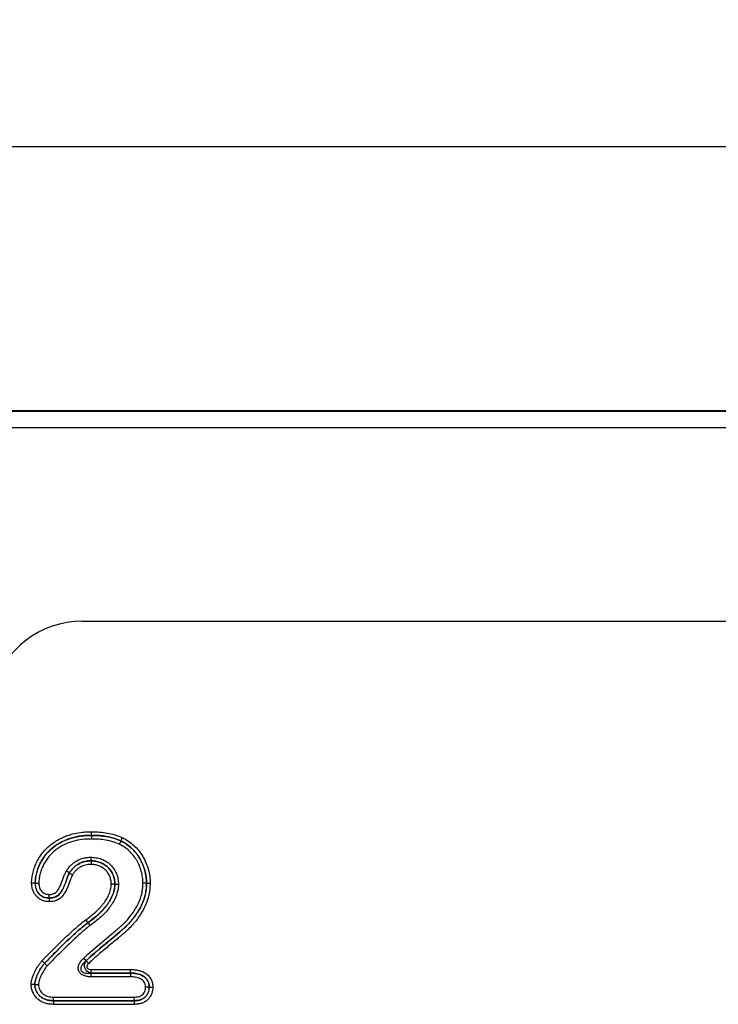
# Model space of a CAD drawing. Units: millimetres. Extents: x 3510 to 5339, y 3568 to 4583.
# Drawn here: x 4500 to 4583, y 4462 to 4579 of the extents above; entities that cross this region are included whole.
import ezdxf

# ---------------------------------------------------------------- set-up
doc = ezdxf.new("R2010")
doc.units = ezdxf.units.MM
doc.layers.add('3010230', color=7, linetype='Continuous')
doc.layers.add('DIMENSION', color=3, linetype='Continuous', true_color=0x00ff00)
doc.styles.add('SLDTEXTSTYLE0', font='TXT', dxfattribs={"width": 0.605})
doc.dimstyles.new('SLDDIMSTYLE0', dxfattribs={"dimtxt": 5, "dimasz": 5, "dimexe": 0, "dimexo": 0.0625, "dimgap": 1.25, "dimtad": 1, "dimdec": 0, "dimrnd": 1e-09, "dimzin": 12, "dimdsep": 46, "dimtxsty": 'SLDTEXTSTYLE0', "dimsah": 1, "dimcen": 0.09, "dimadec": 0, "dimazin": 3, "dimtfac": 1, "dimtdec": 0, "dimtofl": 0, "dimtmove": 0, "dimatfit": 3, "dimfxl": 1, "dimfrac": 2, "dimtolj": 1, "dimtzin": 12, "dimarcsym": 0})

# ---------------------------------------------------------------- blocks, each defined once
blk = doc.blocks.new('*D109')
at = {"layer": 'Defpoints', "color": 0, "transparency": 16777216}
for p in [(4821.43, 4564.31), (3821.43, 4508.68), (4821.43, 4508.68)]:
    blk.add_point(p, dxfattribs=at)
at = {"layer": 'DIMENSION', "color": 0, "lineweight": -2, "transparency": 16777216}
for p, q in [((3821.43, 4508.74), (3821.43, 4564.31)), ((3826.43, 4564.31), (4816.43, 4564.31)), ((4821.43, 4508.74), (4821.43, 4564.31))]:
    blk.add_line(p, q, dxfattribs=at)
at = {"layer": 'DIMENSION', "color": 0, "transparency": 16777216}
for points in [[(3826.43, 4565.14), (3826.43, 4563.48), (3821.43, 4564.31)], [(4816.43, 4565.14), (4816.43, 4563.48), (4821.43, 4564.31)]]:
    blk.add_solid(points, dxfattribs=at)
at = {"layer": 'DIMENSION', "color": 0, "transparency": 16777216, "insert": (4321.43, 4579.31), "char_height": 10, "attachment_point": 2, "style": 'SLDTEXTSTYLE0'}
blk.add_mtext('\\A1;1000', dxfattribs=at)
blk = doc.blocks.new('1261055_002_Front_view')
for p, q in [((999, 2.05), (500, 2.05)), ((999, 2.05), (500, 2.05)), ((500, 2), (999, 2)), ((999, 0), (500, 0)), ((685.2, -23.15), (813.8, -23.15)), ((685.2, -23.15), (813.8, -23.15)), ((686.32, -48.79), (686.32, -48.8)), ((689.82, -49.45), (689.81, -49.46)), ((686.25, -51.85), (686.25, -51.84)), ((683.66, -53.3), (683.65, -53.3)), ((679.56, -54.51), (679.57, -54.51)), ((689.1, -54.63), (689.1, -54.63)), ((692.9, -54.52), (692.9, -54.52)), ((681.25, -56.31), (681.25, -56.3)), ((685.89, -59.24), (685.9, -59.25)), ((685.65, -63.83), (685.35, -63.52)), ((680.69, -64.12), (680.69, -64.12)), ((685.67, -63.82), (685.97, -64.12)), ((686.24, -65.3), (686.24, -65.73)), ((686.24, -65.3), (690.97, -65.3)), ((690.97, -65.73), (686.24, -65.73)), ((686.27, -64.86), (690.97, -64.86)), ((686.27, -65.29), (686.27, -64.86)), ((690.97, -65.29), (686.27, -65.29)), ((690.97, -65.29), (690.97, -65.3)), ((679.51, -66.65), (679.52, -66.65)), ((693.23, -66.95), (693.22, -66.95)), ((681.77, -68.16), (691.4, -68.16)), ((691.41, -69.03), (681.75, -69.03)), ((681.76, -68.6), (681.76, -68.59)), ((691.4, -68.59), (681.76, -68.59)), ((681.76, -68.6), (691.41, -68.6)), ((691.41, -68.6), (691.4, -68.59))]:
    blk.add_line(p, q)
at = {"flags": 128}
blk.add_lwpolyline([(686.27, -65.29), (686.26, -65.29), (686.24, -65.3)], dxfattribs=at)
blk.add_ellipse((685.27, -34.17), major_axis=(-10.32, 4.11), ratio=0.990134, start_param=5.095173, end_param=6.399597)
blk.add_ellipse((685.27, -34.17), major_axis=(-10.32, 4.11), ratio=0.990134, start_param=5.095173, end_param=6.399597)
for points, knots in [([(679.13, -54.51), (679.14, -54.29), (679.15, -54.07), (679.21, -53.63), (679.25, -53.41), (679.36, -52.99), (679.43, -52.78), (679.58, -52.37), (679.66, -52.17), (679.86, -51.77), (679.97, -51.58), (680.21, -51.21), (680.34, -51.03), (680.61, -50.69), (680.76, -50.52), (681.07, -50.21), (681.23, -50.07), (681.57, -49.79), (681.75, -49.67), (682.12, -49.43), (682.31, -49.32), (682.9, -49.01), (683.3, -48.85), (684.14, -48.59), (684.57, -48.5), (685.23, -48.41), (685.45, -48.39), (685.88, -48.37), (686.1, -48.36), (686.32, -48.36)], [0, 0, 0, 0, 0.0625, 0.0625, 0.125, 0.125, 0.1875, 0.1875, 0.25, 0.25, 0.3125, 0.3125, 0.375, 0.375, 0.4375, 0.4375, 0.5, 0.5, 0.5625, 0.5625, 0.625, 0.625, 0.75, 0.75, 0.875, 0.875, 0.9375, 0.9375, 1, 1, 1, 1]), ([(686.32, -48.79), (686.12, -48.79), (685.91, -48.8), (685.5, -48.82), (685.3, -48.84), (684.69, -48.91), (684.28, -49), (683.49, -49.23), (683.11, -49.39), (682.56, -49.67), (682.38, -49.77), (682.03, -49.99), (681.87, -50.11), (681.55, -50.36), (681.39, -50.5), (681.1, -50.79), (680.96, -50.94), (680.7, -51.26), (680.58, -51.43), (680.36, -51.77), (680.25, -51.95), (679.97, -52.5), (679.83, -52.89), (679.68, -53.48), (679.63, -53.68), (679.58, -54.09), (679.57, -54.3), (679.56, -54.51)], [0, 0, 0, 0, 0.0625, 0.0625, 0.125, 0.125, 0.25, 0.25, 0.375, 0.375, 0.4375, 0.4375, 0.5, 0.5, 0.5625, 0.5625, 0.625, 0.625, 0.6875, 0.6875, 0.75, 0.75, 0.875, 0.875, 0.9375, 0.9375, 1, 1, 1, 1]), ([(679.57, -54.51), (679.58, -54.3), (679.59, -54.09), (679.64, -53.68), (679.69, -53.48), (679.79, -53.09), (679.85, -52.89), (680, -52.51), (680.08, -52.32), (680.26, -51.95), (680.37, -51.77), (680.59, -51.43), (680.71, -51.26), (681.1, -50.78), (681.4, -50.49), (682.05, -49.98), (682.4, -49.76), (682.95, -49.48), (683.13, -49.4), (683.52, -49.25), (683.71, -49.18), (684.3, -49), (684.7, -48.92), (685.3, -48.84), (685.51, -48.83), (685.91, -48.81), (686.12, -48.8), (686.32, -48.8)], [0, 0, 0, 0, 0.0625, 0.0625, 0.125, 0.125, 0.1875, 0.1875, 0.25, 0.25, 0.3125, 0.3125, 0.375, 0.375, 0.5, 0.5, 0.625, 0.625, 0.6875, 0.6875, 0.75, 0.75, 0.875, 0.875, 0.9375, 0.9375, 1, 1, 1, 1]), ([(686.32, -49.23), (685.94, -49.23), (685.56, -49.25), (684.81, -49.34), (684.43, -49.41), (683.7, -49.62), (683.34, -49.77), (682.66, -50.1), (682.33, -50.3), (681.72, -50.77), (681.44, -51.04), (681.08, -51.49), (680.97, -51.64), (680.75, -51.96), (680.66, -52.13), (680.48, -52.47), (680.4, -52.65), (680.27, -53), (680.21, -53.19), (680.11, -53.55), (680.07, -53.74), (680.02, -54.12), (680.01, -54.32), (680, -54.51)], [0, 0, 0, 0, 0.125, 0.125, 0.25, 0.25, 0.375, 0.375, 0.5, 0.5, 0.625, 0.625, 0.6875, 0.6875, 0.75, 0.75, 0.8125, 0.8125, 0.875, 0.875, 0.9375, 0.9375, 1, 1, 1, 1]), ([(686.32, -48.79), (686.32, -48.74), (686.32, -48.68), (686.32, -48.53), (686.32, -48.45), (686.32, -48.36)], [0, 0, 0, 0, 0.5, 0.5, 1, 1, 1, 1]), ([(686.32, -48.36), (686.64, -48.37), (686.95, -48.37), (687.58, -48.42), (687.89, -48.46), (688.51, -48.57), (688.82, -48.64), (689.42, -48.82), (689.71, -48.94), (690, -49.06)], [0, 0, 0, 0, 0.25, 0.25, 0.5, 0.5, 0.75, 0.75, 1, 1, 1, 1]), ([(689.82, -49.45), (689.54, -49.34), (689.26, -49.22), (688.69, -49.05), (688.4, -48.98), (687.81, -48.88), (687.52, -48.84), (686.92, -48.8), (686.62, -48.79), (686.32, -48.79)], [0, 0, 0, 0, 0.25, 0.25, 0.5, 0.5, 0.75, 0.75, 1, 1, 1, 1]), ([(686.32, -48.8), (686.32, -48.84), (686.32, -48.91), (686.32, -49.05), (686.32, -49.14), (686.32, -49.23)], [0, 0, 0, 0, 0.5, 0.5, 1, 1, 1, 1]), ([(686.32, -48.8), (686.62, -48.8), (686.92, -48.81), (687.51, -48.85), (687.81, -48.89), (688.4, -48.99), (688.69, -49.06), (689.26, -49.23), (689.54, -49.35), (689.81, -49.46)], [0, 0, 0, 0, 0.25, 0.25, 0.5, 0.5, 0.75, 0.75, 1, 1, 1, 1]), ([(689.63, -49.85), (689.37, -49.74), (689.11, -49.63), (688.57, -49.47), (688.29, -49.41), (687.73, -49.31), (687.45, -49.28), (686.89, -49.24), (686.61, -49.23), (686.32, -49.23)], [0, 0, 0, 0, 0.25, 0.25, 0.5, 0.5, 0.75, 0.75, 1, 1, 1, 1]), ([(689.81, -49.46), (689.79, -49.5), (689.77, -49.56), (689.7, -49.69), (689.67, -49.77), (689.63, -49.85)], [0, 0, 0, 0, 0.5, 0.5, 1, 1, 1, 1]), ([(689.81, -49.46), (690.05, -49.58), (690.28, -49.7), (690.71, -50), (690.91, -50.16), (691.29, -50.51), (691.47, -50.7), (691.8, -51.11), (691.95, -51.33), (692.21, -51.77), (692.33, -52.01), (692.53, -52.49), (692.62, -52.74), (692.76, -53.23), (692.81, -53.48), (692.88, -54), (692.89, -54.26), (692.9, -54.52)], [0, 0, 0, 0, 0.125, 0.125, 0.25, 0.25, 0.375, 0.375, 0.5, 0.5, 0.625, 0.625, 0.75, 0.75, 0.875, 0.875, 1, 1, 1, 1]), ([(689.82, -49.45), (689.83, -49.41), (689.86, -49.35), (689.92, -49.22), (689.96, -49.14), (690, -49.06)], [0, 0, 0, 0, 0.5, 0.5, 1, 1, 1, 1]), ([(692.9, -54.52), (692.9, -54.26), (692.89, -54), (692.82, -53.48), (692.77, -53.23), (692.56, -52.49), (692.35, -52), (691.96, -51.33), (691.81, -51.11), (691.48, -50.71), (691.3, -50.51), (690.92, -50.15), (690.72, -49.99), (690.28, -49.7), (690.05, -49.57), (689.82, -49.45)], [0, 0, 0, 0, 0.125, 0.125, 0.25, 0.25, 0.5, 0.5, 0.625, 0.625, 0.75, 0.75, 0.875, 0.875, 1, 1, 1, 1]), ([(690, -49.06), (690.25, -49.19), (690.5, -49.33), (690.97, -49.64), (691.18, -49.82), (691.6, -50.2), (691.79, -50.4), (692.15, -50.84), (692.31, -51.07), (692.59, -51.55), (692.72, -51.81), (692.94, -52.33), (693.03, -52.59), (693.18, -53.13), (693.24, -53.4), (693.32, -53.96), (693.33, -54.24), (693.33, -54.52)], [0, 0, 0, 0, 0.125, 0.125, 0.25, 0.25, 0.375, 0.375, 0.5, 0.5, 0.625, 0.625, 0.75, 0.75, 0.875, 0.875, 1, 1, 1, 1]), ([(692.47, -54.52), (692.46, -54.28), (692.45, -54.03), (692.39, -53.56), (692.34, -53.33), (692.21, -52.87), (692.13, -52.65), (691.95, -52.2), (691.84, -51.99), (691.6, -51.57), (691.46, -51.37), (691.16, -51), (690.99, -50.82), (690.64, -50.49), (690.46, -50.34), (690.06, -50.07), (689.85, -49.96), (689.63, -49.85)], [0, 0, 0, 0, 0.125, 0.125, 0.25, 0.25, 0.375, 0.375, 0.5, 0.5, 0.625, 0.625, 0.75, 0.75, 0.875, 0.875, 1, 1, 1, 1]), ([(683.28, -53.08), (683.37, -52.95), (683.45, -52.83), (683.63, -52.59), (683.73, -52.48), (683.94, -52.28), (684.05, -52.18), (684.29, -52), (684.41, -51.92), (684.8, -51.69), (685.07, -51.58), (685.5, -51.48), (685.65, -51.45), (685.95, -51.42), (686.1, -51.42), (686.25, -51.41)], [0, 0, 0, 0, 0.125, 0.125, 0.25, 0.25, 0.375, 0.375, 0.5, 0.5, 0.75, 0.75, 0.875, 0.875, 1, 1, 1, 1]), ([(686.25, -51.84), (686.12, -51.84), (685.99, -51.85), (685.73, -51.87), (685.6, -51.9), (685.22, -51.99), (684.98, -52.09), (684.64, -52.28), (684.53, -52.35), (684.32, -52.51), (684.23, -52.6), (684.05, -52.78), (683.96, -52.87), (683.8, -53.08), (683.73, -53.19), (683.65, -53.3)], [0, 0, 0, 0, 0.125, 0.125, 0.25, 0.25, 0.5, 0.5, 0.625, 0.625, 0.75, 0.75, 0.875, 0.875, 1, 1, 1, 1]), ([(683.66, -53.3), (683.73, -53.19), (683.81, -53.09), (683.97, -52.88), (684.05, -52.78), (684.24, -52.6), (684.33, -52.52), (684.54, -52.36), (684.64, -52.29), (684.98, -52.09), (685.22, -52), (685.6, -51.9), (685.73, -51.88), (685.99, -51.86), (686.12, -51.85), (686.25, -51.85)], [0, 0, 0, 0, 0.125, 0.125, 0.25, 0.25, 0.375, 0.375, 0.5, 0.5, 0.75, 0.75, 0.875, 0.875, 1, 1, 1, 1]), ([(686.25, -51.84), (686.25, -51.79), (686.25, -51.73), (686.25, -51.58), (686.25, -51.5), (686.25, -51.41)], [0, 0, 0, 0, 0.5, 0.5, 1, 1, 1, 1]), ([(686.25, -51.41), (686.35, -51.41), (686.46, -51.42), (686.67, -51.43), (686.78, -51.45), (687.09, -51.51), (687.3, -51.56), (687.7, -51.71), (687.89, -51.81), (688.25, -52.03), (688.42, -52.16), (688.73, -52.46), (688.87, -52.63), (689.11, -52.98), (689.22, -53.17), (689.38, -53.57), (689.44, -53.78), (689.5, -54.09), (689.51, -54.2), (689.53, -54.41), (689.53, -54.52), (689.53, -54.63)], [0, 0, 0, 0, 0.0625, 0.0625, 0.125, 0.125, 0.25, 0.25, 0.375, 0.375, 0.5, 0.5, 0.625, 0.625, 0.75, 0.75, 0.875, 0.875, 0.9375, 0.9375, 1, 1, 1, 1]), ([(689.1, -54.63), (689.1, -54.53), (689.1, -54.44), (689.09, -54.25), (689.07, -54.16), (689.02, -53.89), (688.97, -53.71), (688.83, -53.36), (688.74, -53.2), (688.53, -52.89), (688.41, -52.75), (688.14, -52.49), (687.99, -52.38), (687.68, -52.18), (687.51, -52.1), (687.16, -51.97), (686.98, -51.92), (686.62, -51.85), (686.43, -51.85), (686.25, -51.84)], [0, 0, 0, 0, 0.0625, 0.0625, 0.125, 0.125, 0.25, 0.25, 0.375, 0.375, 0.5, 0.5, 0.625, 0.625, 0.75, 0.75, 0.875, 0.875, 1, 1, 1, 1]), ([(686.25, -51.85), (686.25, -51.89), (686.25, -51.96), (686.25, -52.11), (686.25, -52.19), (686.25, -52.28)], [0, 0, 0, 0, 0.5, 0.5, 1, 1, 1, 1]), ([(686.25, -51.85), (686.43, -51.85), (686.62, -51.86), (686.98, -51.93), (687.16, -51.98), (687.51, -52.11), (687.67, -52.19), (687.99, -52.38), (688.14, -52.49), (688.4, -52.75), (688.52, -52.9), (688.73, -53.2), (688.82, -53.37), (688.96, -53.71), (689.01, -53.89), (689.06, -54.16), (689.08, -54.25), (689.09, -54.44), (689.09, -54.53), (689.1, -54.63)], [0, 0, 0, 0, 0.125, 0.125, 0.25, 0.25, 0.375, 0.375, 0.5, 0.5, 0.625, 0.625, 0.75, 0.75, 0.875, 0.875, 0.9375, 0.9375, 1, 1, 1, 1]), ([(686.25, -52.28), (686.13, -52.28), (686.02, -52.28), (685.8, -52.3), (685.69, -52.32), (685.37, -52.4), (685.16, -52.49), (684.87, -52.65), (684.78, -52.71), (684.6, -52.85), (684.52, -52.92), (684.37, -53.08), (684.29, -53.16), (684.15, -53.34), (684.09, -53.43), (684.03, -53.52)], [0, 0, 0, 0, 0.125, 0.125, 0.25, 0.25, 0.5, 0.5, 0.625, 0.625, 0.75, 0.75, 0.875, 0.875, 1, 1, 1, 1]), ([(688.67, -54.62), (688.66, -54.47), (688.66, -54.31), (688.6, -54), (688.55, -53.85), (688.44, -53.55), (688.36, -53.42), (688.18, -53.16), (688.08, -53.03), (687.85, -52.82), (687.73, -52.72), (687.46, -52.56), (687.32, -52.49), (687.02, -52.38), (686.87, -52.34), (686.56, -52.29), (686.4, -52.28), (686.25, -52.28)], [0, 0, 0, 0, 0.125, 0.125, 0.25, 0.25, 0.375, 0.375, 0.5, 0.5, 0.625, 0.625, 0.75, 0.75, 0.875, 0.875, 1, 1, 1, 1]), ([(681.25, -55.87), (681.32, -55.87), (681.4, -55.86), (681.56, -55.85), (681.63, -55.83), (681.78, -55.78), (681.85, -55.75), (681.99, -55.67), (682.05, -55.62), (682.21, -55.46), (682.3, -55.33), (682.46, -55.06), (682.53, -54.92), (682.72, -54.5), (682.82, -54.21), (682.98, -53.78), (683.03, -53.63), (683.15, -53.35), (683.21, -53.21), (683.28, -53.08)], [0, 0, 0, 0, 0.0625, 0.0625, 0.125, 0.125, 0.1875, 0.1875, 0.25, 0.25, 0.375, 0.375, 0.5, 0.5, 0.75, 0.75, 0.875, 0.875, 1, 1, 1, 1]), ([(683.65, -53.3), (683.61, -53.37), (683.57, -53.45), (683.5, -53.61), (683.47, -53.69), (683.38, -53.93), (683.32, -54.09), (683.15, -54.58), (683.03, -54.9), (682.79, -55.35), (682.7, -55.5), (682.49, -55.79), (682.38, -55.92), (682.09, -56.12), (681.93, -56.19), (681.59, -56.28), (681.42, -56.29), (681.25, -56.3)], [0, 0, 0, 0, 0.0625, 0.0625, 0.125, 0.125, 0.25, 0.25, 0.5, 0.5, 0.625, 0.625, 0.75, 0.75, 0.875, 0.875, 1, 1, 1, 1]), ([(681.25, -56.31), (681.42, -56.3), (681.6, -56.29), (681.93, -56.2), (682.09, -56.13), (682.38, -55.93), (682.5, -55.8), (682.7, -55.52), (682.79, -55.37), (683.03, -54.91), (683.15, -54.59), (683.33, -54.1), (683.38, -53.93), (683.48, -53.69), (683.51, -53.61), (683.58, -53.45), (683.62, -53.38), (683.66, -53.3)], [0, 0, 0, 0, 0.125, 0.125, 0.25, 0.25, 0.375, 0.375, 0.5, 0.5, 0.75, 0.75, 0.875, 0.875, 0.9375, 0.9375, 1, 1, 1, 1]), ([(684.03, -53.52), (683.85, -53.86), (683.74, -54.23), (683.54, -54.77), (683.47, -54.95), (683.31, -55.29), (683.23, -55.47), (683.03, -55.8), (682.92, -55.95), (682.73, -56.17), (682.66, -56.24), (682.52, -56.36), (682.44, -56.41), (682.19, -56.56), (682.01, -56.63), (681.73, -56.7), (681.63, -56.71), (681.44, -56.73), (681.34, -56.73), (681.25, -56.74)], [0, 0, 0, 0, 0.25, 0.25, 0.375, 0.375, 0.5, 0.5, 0.625, 0.625, 0.6875, 0.6875, 0.75, 0.75, 0.875, 0.875, 0.9375, 0.9375, 1, 1, 1, 1]), ([(683.65, -53.3), (683.61, -53.27), (683.56, -53.24), (683.43, -53.16), (683.36, -53.12), (683.28, -53.08)], [0, 0, 0, 0, 0.5, 0.5, 1, 1, 1, 1]), ([(683.66, -53.3), (683.7, -53.32), (683.75, -53.36), (683.88, -53.43), (683.96, -53.48), (684.03, -53.52)], [0, 0, 0, 0, 0.5, 0.5, 1, 1, 1, 1]), ([(679.56, -54.51), (679.52, -54.51), (679.46, -54.51), (679.31, -54.51), (679.22, -54.51), (679.13, -54.51)], [0, 0, 0, 0, 0.5, 0.5, 1, 1, 1, 1]), ([(681.25, -56.74), (681.1, -56.73), (680.96, -56.72), (680.68, -56.67), (680.54, -56.63), (680.27, -56.52), (680.15, -56.45), (679.91, -56.29), (679.8, -56.19), (679.61, -55.99), (679.52, -55.87), (679.37, -55.62), (679.31, -55.49), (679.22, -55.22), (679.19, -55.08), (679.15, -54.8), (679.14, -54.65), (679.13, -54.51)], [0, 0, 0, 0, 0.125, 0.125, 0.25, 0.25, 0.375, 0.375, 0.5, 0.5, 0.625, 0.625, 0.75, 0.75, 0.875, 0.875, 1, 1, 1, 1]), ([(679.56, -54.51), (679.57, -54.63), (679.57, -54.74), (679.6, -54.97), (679.63, -55.08), (679.7, -55.3), (679.75, -55.41), (679.86, -55.61), (679.93, -55.7), (680.09, -55.87), (680.18, -55.95), (680.36, -56.08), (680.46, -56.14), (680.68, -56.23), (680.79, -56.26), (681.01, -56.3), (681.13, -56.3), (681.25, -56.31)], [0, 0, 0, 0, 0.125, 0.125, 0.25, 0.25, 0.375, 0.375, 0.5, 0.5, 0.625, 0.625, 0.75, 0.75, 0.875, 0.875, 1, 1, 1, 1]), ([(679.57, -54.51), (679.62, -54.51), (679.68, -54.51), (679.83, -54.51), (679.92, -54.51), (680, -54.51)], [0, 0, 0, 0, 0.5, 0.5, 1, 1, 1, 1]), ([(681.25, -56.3), (681.13, -56.29), (681.01, -56.29), (680.79, -56.25), (680.68, -56.22), (680.47, -56.13), (680.37, -56.07), (680.18, -55.94), (680.09, -55.86), (679.94, -55.7), (679.87, -55.6), (679.75, -55.4), (679.71, -55.3), (679.64, -55.08), (679.61, -54.97), (679.58, -54.74), (679.58, -54.62), (679.57, -54.51)], [0, 0, 0, 0, 0.125, 0.125, 0.25, 0.25, 0.375, 0.375, 0.5, 0.5, 0.625, 0.625, 0.75, 0.75, 0.875, 0.875, 1, 1, 1, 1]), ([(680, -54.51), (680.01, -54.6), (680.01, -54.68), (680.03, -54.85), (680.05, -54.94), (680.1, -55.11), (680.13, -55.19), (680.21, -55.34), (680.26, -55.41), (680.38, -55.54), (680.44, -55.6), (680.58, -55.7), (680.66, -55.74), (680.82, -55.81), (680.9, -55.84), (681.07, -55.86), (681.16, -55.87), (681.25, -55.87)], [0, 0, 0, 0, 0.125, 0.125, 0.25, 0.25, 0.375, 0.375, 0.5, 0.5, 0.625, 0.625, 0.75, 0.75, 0.875, 0.875, 1, 1, 1, 1]), ([(685.35, -63.52), (686.05, -62.83), (686.81, -62.2), (687.95, -61.26), (688.33, -60.95), (688.89, -60.47), (689.08, -60.31), (689.36, -60.07), (689.45, -60), (689.64, -59.84), (689.73, -59.75), (689.91, -59.59), (690, -59.51), (690.18, -59.35), (690.27, -59.26), (690.53, -59), (690.69, -58.81), (690.99, -58.43), (691.14, -58.23), (691.42, -57.82), (691.55, -57.61), (691.81, -57.18), (691.93, -56.95), (692.13, -56.49), (692.21, -56.26), (692.34, -55.77), (692.39, -55.53), (692.45, -55.02), (692.46, -54.77), (692.47, -54.52)], [0, 0, 0, 0, 0.25, 0.25, 0.375, 0.375, 0.4375, 0.4375, 0.46875, 0.46875, 0.5, 0.5, 0.53125, 0.53125, 0.5625, 0.5625, 0.625, 0.625, 0.6875, 0.6875, 0.75, 0.75, 0.8125, 0.8125, 0.875, 0.875, 0.9375, 0.9375, 1, 1, 1, 1]), ([(685.64, -58.89), (685.82, -58.76), (686.01, -58.62), (686.36, -58.35), (686.53, -58.2), (686.87, -57.9), (687.03, -57.75), (687.35, -57.43), (687.5, -57.26), (687.79, -56.91), (687.92, -56.72), (688.16, -56.35), (688.27, -56.15), (688.45, -55.74), (688.53, -55.52), (688.61, -55.19), (688.63, -55.08), (688.66, -54.85), (688.66, -54.74), (688.67, -54.62)], [0, 0, 0, 0, 0.125, 0.125, 0.25, 0.25, 0.375, 0.375, 0.5, 0.5, 0.625, 0.625, 0.75, 0.75, 0.875, 0.875, 0.9375, 0.9375, 1, 1, 1, 1]), ([(692.9, -54.52), (692.89, -54.78), (692.88, -55.04), (692.82, -55.56), (692.77, -55.81), (692.64, -56.31), (692.56, -56.56), (692.37, -57.03), (692.25, -57.27), (691.99, -57.72), (691.86, -57.93), (691.57, -58.36), (691.43, -58.56), (691.12, -58.96), (690.96, -59.16), (690.7, -59.43), (690.61, -59.52), (690.43, -59.7), (690.34, -59.78), (690.15, -59.95), (690.05, -60.03), (689.87, -60.2), (689.77, -60.28), (689.48, -60.53), (689.29, -60.7), (688.71, -61.18), (688.32, -61.51), (687.16, -62.48), (686.37, -63.12), (685.65, -63.83)], [0, 0, 0, 0, 0.0625, 0.0625, 0.125, 0.125, 0.1875, 0.1875, 0.25, 0.25, 0.3125, 0.3125, 0.375, 0.375, 0.4375, 0.4375, 0.46875, 0.46875, 0.5, 0.5, 0.53125, 0.53125, 0.5625, 0.5625, 0.625, 0.625, 0.75, 0.75, 1, 1, 1, 1]), ([(685.67, -63.82), (686.03, -63.46), (686.41, -63.13), (687.18, -62.47), (687.57, -62.15), (688.35, -61.5), (688.73, -61.18), (689.31, -60.69), (689.5, -60.52), (689.79, -60.28), (689.89, -60.2), (690.07, -60.03), (690.17, -59.94), (690.45, -59.69), (690.63, -59.52), (690.97, -59.15), (691.14, -58.96), (691.44, -58.56), (691.59, -58.35), (691.88, -57.92), (692.01, -57.7), (692.26, -57.25), (692.38, -57.02), (692.57, -56.55), (692.65, -56.3), (692.78, -55.81), (692.83, -55.55), (692.89, -55.04), (692.9, -54.78), (692.9, -54.52)], [0, 0, 0, 0, 0.125, 0.125, 0.25, 0.25, 0.375, 0.375, 0.4375, 0.4375, 0.46875, 0.46875, 0.5, 0.5, 0.5625, 0.5625, 0.625, 0.625, 0.6875, 0.6875, 0.75, 0.75, 0.8125, 0.8125, 0.875, 0.875, 0.9375, 0.9375, 1, 1, 1, 1]), ([(689.1, -54.63), (689.09, -54.75), (689.09, -54.87), (689.06, -55.11), (689.04, -55.23), (688.96, -55.59), (688.88, -55.82), (688.69, -56.27), (688.58, -56.49), (688.32, -56.9), (688.19, -57.09), (687.88, -57.48), (687.72, -57.66), (687.38, -58.01), (687.21, -58.17), (686.85, -58.5), (686.66, -58.65), (686.28, -58.95), (686.09, -59.1), (685.89, -59.24)], [0, 0, 0, 0, 0.0625, 0.0625, 0.125, 0.125, 0.25, 0.25, 0.375, 0.375, 0.5, 0.5, 0.625, 0.625, 0.75, 0.75, 0.875, 0.875, 1, 1, 1, 1]), ([(685.9, -59.25), (686.09, -59.1), (686.29, -58.96), (686.67, -58.66), (686.86, -58.5), (687.22, -58.18), (687.4, -58.01), (687.74, -57.66), (687.9, -57.48), (688.12, -57.19), (688.19, -57.09), (688.33, -56.89), (688.4, -56.79), (688.59, -56.48), (688.7, -56.27), (688.89, -55.82), (688.97, -55.59), (689.05, -55.23), (689.07, -55.11), (689.1, -54.87), (689.1, -54.75), (689.1, -54.63)], [0, 0, 0, 0, 0.125, 0.125, 0.25, 0.25, 0.375, 0.375, 0.5, 0.5, 0.5625, 0.5625, 0.625, 0.625, 0.75, 0.75, 0.875, 0.875, 0.9375, 0.9375, 1, 1, 1, 1]), ([(693.33, -54.52), (693.32, -54.79), (693.31, -55.05), (693.26, -55.58), (693.21, -55.84), (693.08, -56.36), (693, -56.61), (692.81, -57.1), (692.7, -57.34), (692.45, -57.8), (692.31, -58.03), (692.03, -58.47), (691.88, -58.69), (691.41, -59.31), (691.07, -59.71), (690.59, -60.14), (690.49, -60.23), (690.3, -60.4), (690.21, -60.49), (690.01, -60.66), (689.91, -60.74), (689.71, -60.91), (689.62, -60.99), (689.32, -61.25), (689.12, -61.41), (688.72, -61.75), (688.52, -61.91), (687.92, -62.41), (687.52, -62.74), (686.73, -63.42), (686.34, -63.76), (685.97, -64.12)], [0, 0, 0, 0, 0.0625, 0.0625, 0.125, 0.125, 0.1875, 0.1875, 0.25, 0.25, 0.3125, 0.3125, 0.375, 0.375, 0.5, 0.5, 0.53125, 0.53125, 0.5625, 0.5625, 0.59375, 0.59375, 0.625, 0.625, 0.6875, 0.6875, 0.75, 0.75, 0.875, 0.875, 1, 1, 1, 1]), ([(689.53, -54.63), (689.53, -54.76), (689.52, -54.89), (689.5, -55.15), (689.48, -55.28), (689.39, -55.66), (689.31, -55.91), (689.12, -56.39), (689, -56.62), (688.81, -56.95), (688.73, -57.06), (688.59, -57.28), (688.51, -57.38), (688.28, -57.69), (688.11, -57.89), (687.75, -58.27), (687.56, -58.45), (687.17, -58.8), (686.97, -58.96), (686.57, -59.29), (686.36, -59.44), (686.15, -59.6)], [0, 0, 0, 0, 0.0625, 0.0625, 0.125, 0.125, 0.25, 0.25, 0.375, 0.375, 0.4375, 0.4375, 0.5, 0.5, 0.625, 0.625, 0.75, 0.75, 0.875, 0.875, 1, 1, 1, 1]), ([(689.1, -54.63), (689.05, -54.63), (688.99, -54.63), (688.84, -54.63), (688.75, -54.62), (688.67, -54.62)], [0, 0, 0, 0, 0.5, 0.5, 1, 1, 1, 1]), ([(689.1, -54.63), (689.15, -54.63), (689.21, -54.63), (689.36, -54.63), (689.45, -54.63), (689.53, -54.63)], [0, 0, 0, 0, 0.5, 0.5, 1, 1, 1, 1]), ([(692.9, -54.52), (692.85, -54.52), (692.79, -54.52), (692.64, -54.52), (692.55, -54.52), (692.47, -54.52)], [0, 0, 0, 0, 0.5, 0.5, 1, 1, 1, 1]), ([(692.9, -54.52), (692.95, -54.52), (693.01, -54.52), (693.16, -54.52), (693.25, -54.52), (693.33, -54.52)], [0, 0, 0, 0, 0.5, 0.5, 1, 1, 1, 1]), ([(681.25, -56.3), (681.25, -56.26), (681.25, -56.19), (681.25, -56.04), (681.25, -55.96), (681.25, -55.87)], [0, 0, 0, 0, 0.5, 0.5, 1, 1, 1, 1]), ([(681.25, -56.31), (681.25, -56.35), (681.25, -56.42), (681.25, -56.57), (681.25, -56.65), (681.25, -56.74)], [0, 0, 0, 0, 0.5, 0.5, 1, 1, 1, 1]), ([(680.37, -63.82), (680.79, -63.39), (681.21, -62.96), (682.06, -62.1), (682.49, -61.68), (683.36, -60.85), (683.8, -60.44), (684.47, -59.84), (684.7, -59.64), (685.16, -59.25), (685.39, -59.06), (685.64, -58.89)], [0, 0, 0, 0, 0.25, 0.25, 0.5, 0.5, 0.75, 0.75, 0.875, 0.875, 1, 1, 1, 1]), ([(685.89, -59.24), (685.86, -59.2), (685.83, -59.15), (685.74, -59.03), (685.69, -58.96), (685.64, -58.89)], [0, 0, 0, 0, 0.5, 0.5, 1, 1, 1, 1]), ([(685.89, -59.24), (685.65, -59.41), (685.41, -59.6), (684.96, -59.98), (684.74, -60.18), (684.07, -60.77), (683.64, -61.17), (682.78, -62), (682.35, -62.42), (681.51, -63.26), (681.1, -63.69), (680.69, -64.12)], [0, 0, 0, 0, 0.125, 0.125, 0.25, 0.25, 0.5, 0.5, 0.75, 0.75, 1, 1, 1, 1]), ([(680.69, -64.12), (681.11, -63.69), (681.52, -63.27), (682.36, -62.42), (682.78, -62), (683.64, -61.18), (684.08, -60.78), (684.74, -60.18), (684.96, -59.98), (685.42, -59.6), (685.65, -59.42), (685.9, -59.25)], [0, 0, 0, 0, 0.25, 0.25, 0.5, 0.5, 0.75, 0.75, 0.875, 0.875, 1, 1, 1, 1]), ([(686.15, -59.6), (685.9, -59.76), (685.67, -59.95), (685.23, -60.33), (685.01, -60.52), (684.35, -61.11), (683.92, -61.51), (683.07, -62.32), (682.65, -62.74), (681.82, -63.57), (681.42, -63.99), (681.01, -64.41)], [0, 0, 0, 0, 0.125, 0.125, 0.25, 0.25, 0.5, 0.5, 0.75, 0.75, 1, 1, 1, 1]), ([(685.9, -59.25), (685.92, -59.28), (685.96, -59.33), (686.04, -59.46), (686.1, -59.53), (686.15, -59.6)], [0, 0, 0, 0, 0.5, 0.5, 1, 1, 1, 1]), ([(686.24, -65.73), (686.1, -65.73), (685.96, -65.72), (685.68, -65.68), (685.54, -65.64), (685.27, -65.54), (685.14, -65.47), (684.93, -65.29), (684.84, -65.17), (684.76, -64.97), (684.74, -64.9), (684.72, -64.76), (684.72, -64.69), (684.74, -64.47), (684.78, -64.33), (684.9, -64.07), (684.98, -63.95), (685.15, -63.72), (685.24, -63.62), (685.35, -63.52)], [0, 0, 0, 0, 0.125, 0.125, 0.25, 0.25, 0.375, 0.375, 0.5, 0.5, 0.5625, 0.5625, 0.625, 0.625, 0.75, 0.75, 0.875, 0.875, 1, 1, 1, 1]), ([(679.08, -66.65), (679.09, -66.52), (679.1, -66.39), (679.14, -66.12), (679.18, -66), (679.29, -65.62), (679.4, -65.38), (679.62, -64.9), (679.75, -64.67), (679.96, -64.34), (680.04, -64.23), (680.2, -64.02), (680.29, -63.92), (680.37, -63.82)], [0, 0, 0, 0, 0.125, 0.125, 0.25, 0.25, 0.5, 0.5, 0.75, 0.75, 0.875, 0.875, 1, 1, 1, 1]), ([(680.69, -64.12), (680.61, -64.2), (680.53, -64.29), (680.38, -64.48), (680.32, -64.58), (680.12, -64.88), (680.01, -65.08), (679.81, -65.51), (679.71, -65.73), (679.61, -66.07), (679.57, -66.18), (679.53, -66.41), (679.52, -66.53), (679.51, -66.65)], [0, 0, 0, 0, 0.125, 0.125, 0.25, 0.25, 0.5, 0.5, 0.75, 0.75, 0.875, 0.875, 1, 1, 1, 1]), ([(679.52, -66.65), (679.53, -66.53), (679.53, -66.42), (679.58, -66.19), (679.61, -66.07), (679.72, -65.74), (679.81, -65.52), (680.02, -65.09), (680.13, -64.88), (680.32, -64.58), (680.39, -64.48), (680.54, -64.3), (680.61, -64.21), (680.69, -64.12)], [0, 0, 0, 0, 0.125, 0.125, 0.25, 0.25, 0.5, 0.5, 0.75, 0.75, 0.875, 0.875, 1, 1, 1, 1]), ([(681.01, -64.41), (680.94, -64.49), (680.87, -64.57), (680.74, -64.74), (680.68, -64.82), (680.51, -65.09), (680.41, -65.27), (680.22, -65.65), (680.14, -65.84), (680.04, -66.14), (680.01, -66.24), (679.96, -66.45), (679.95, -66.55), (679.95, -66.66)], [0, 0, 0, 0, 0.125, 0.125, 0.25, 0.25, 0.5, 0.5, 0.75, 0.75, 0.875, 0.875, 1, 1, 1, 1]), ([(680.69, -64.12), (680.66, -64.08), (680.61, -64.04), (680.5, -63.94), (680.44, -63.88), (680.37, -63.82)], [0, 0, 0, 0, 0.5, 0.5, 1, 1, 1, 1]), ([(680.69, -64.12), (680.73, -64.15), (680.77, -64.2), (680.88, -64.3), (680.95, -64.36), (681.01, -64.41)], [0, 0, 0, 0, 0.5, 0.5, 1, 1, 1, 1]), ([(685.65, -63.83), (685.47, -63.96), (685.31, -64.12), (685.12, -64.39), (685.07, -64.49), (685.01, -64.71), (685, -64.82), (685.06, -64.98), (685.09, -65.03), (685.17, -65.11), (685.21, -65.15), (685.36, -65.23), (685.47, -65.26), (685.69, -65.3), (685.8, -65.31), (686.02, -65.31), (686.13, -65.31), (686.24, -65.3)], [0, 0, 0, 0, 0.25, 0.25, 0.375, 0.375, 0.5, 0.5, 0.5625, 0.5625, 0.625, 0.625, 0.75, 0.75, 0.875, 0.875, 1, 1, 1, 1]), ([(686.27, -65.29), (686.19, -65.27), (686.11, -65.25), (685.97, -65.19), (685.9, -65.16), (685.7, -65.02), (685.59, -64.88), (685.47, -64.58), (685.45, -64.41), (685.51, -64.09), (685.58, -63.95), (685.67, -63.82)], [0, 0, 0, 0, 0.125, 0.125, 0.25, 0.25, 0.5, 0.5, 0.75, 0.75, 1, 1, 1, 1]), ([(685.97, -64.12), (685.9, -64.19), (685.84, -64.27), (685.78, -64.4), (685.76, -64.44), (685.75, -64.54), (685.76, -64.59), (685.79, -64.68), (685.82, -64.72), (685.9, -64.78), (685.94, -64.8), (686.07, -64.85), (686.17, -64.86), (686.27, -64.86)], [0, 0, 0, 0, 0.25, 0.25, 0.375, 0.375, 0.5, 0.5, 0.625, 0.625, 0.75, 0.75, 1, 1, 1, 1]), ([(690.97, -64.86), (691.13, -64.86), (691.29, -64.87), (691.61, -64.89), (691.77, -64.92), (692.08, -64.99), (692.23, -65.04), (692.53, -65.16), (692.67, -65.23), (692.94, -65.41), (693.06, -65.52), (693.27, -65.75), (693.37, -65.89), (693.52, -66.17), (693.57, -66.32), (693.64, -66.63), (693.65, -66.79), (693.66, -66.95)], [0, 0, 0, 0, 0.125, 0.125, 0.25, 0.25, 0.375, 0.375, 0.5, 0.5, 0.625, 0.625, 0.75, 0.75, 0.875, 0.875, 1, 1, 1, 1]), ([(690.97, -65.29), (690.97, -65.24), (690.97, -65.18), (690.97, -65.03), (690.97, -64.95), (690.97, -64.86)], [0, 0, 0, 0, 0.5, 0.5, 1, 1, 1, 1]), ([(693.23, -66.95), (693.23, -66.82), (693.22, -66.69), (693.16, -66.43), (693.11, -66.31), (692.98, -66.08), (692.9, -65.97), (692.71, -65.78), (692.6, -65.7), (692.27, -65.49), (692.01, -65.41), (691.63, -65.33), (691.5, -65.31), (691.23, -65.29), (691.1, -65.29), (690.97, -65.29)], [0, 0, 0, 0, 0.125, 0.125, 0.25, 0.25, 0.375, 0.375, 0.5, 0.5, 0.75, 0.75, 0.875, 0.875, 1, 1, 1, 1]), ([(690.97, -65.3), (691.1, -65.3), (691.23, -65.3), (691.49, -65.32), (691.62, -65.34), (692.01, -65.42), (692.26, -65.5), (692.6, -65.71), (692.7, -65.79), (692.89, -65.97), (692.97, -66.08), (693.1, -66.31), (693.15, -66.43), (693.21, -66.69), (693.22, -66.82), (693.22, -66.95)], [0, 0, 0, 0, 0.125, 0.125, 0.25, 0.25, 0.5, 0.5, 0.625, 0.625, 0.75, 0.75, 0.875, 0.875, 1, 1, 1, 1]), ([(690.97, -65.3), (690.97, -65.34), (690.97, -65.41), (690.97, -65.55), (690.97, -65.64), (690.97, -65.73)], [0, 0, 0, 0, 0.5, 0.5, 1, 1, 1, 1]), ([(692.79, -66.96), (692.79, -66.85), (692.78, -66.75), (692.73, -66.55), (692.69, -66.45), (692.52, -66.19), (692.35, -66.05), (692.08, -65.91), (691.98, -65.87), (691.79, -65.81), (691.68, -65.79), (691.38, -65.74), (691.17, -65.73), (690.97, -65.73)], [0, 0, 0, 0, 0.125, 0.125, 0.25, 0.25, 0.5, 0.5, 0.625, 0.625, 0.75, 0.75, 1, 1, 1, 1]), ([(679.51, -66.65), (679.46, -66.65), (679.4, -66.65), (679.25, -66.65), (679.17, -66.65), (679.08, -66.65)], [0, 0, 0, 0, 0.5, 0.5, 1, 1, 1, 1]), ([(681.75, -69.03), (681.58, -69.02), (681.42, -69.01), (681.09, -68.97), (680.92, -68.94), (680.61, -68.84), (680.45, -68.77), (680.16, -68.61), (680.02, -68.51), (679.77, -68.3), (679.66, -68.18), (679.45, -67.91), (679.37, -67.77), (679.23, -67.47), (679.17, -67.31), (679.1, -66.98), (679.09, -66.82), (679.08, -66.65)], [0, 0, 0, 0, 0.125, 0.125, 0.25, 0.25, 0.375, 0.375, 0.5, 0.5, 0.625, 0.625, 0.75, 0.75, 0.875, 0.875, 1, 1, 1, 1]), ([(679.51, -66.65), (679.52, -66.79), (679.52, -66.93), (679.59, -67.2), (679.63, -67.33), (679.76, -67.58), (679.83, -67.7), (680, -67.92), (680.1, -68.02), (680.31, -68.19), (680.43, -68.27), (680.67, -68.4), (680.8, -68.45), (681.07, -68.53), (681.21, -68.55), (681.48, -68.59), (681.62, -68.59), (681.76, -68.6)], [0, 0, 0, 0, 0.125, 0.125, 0.25, 0.25, 0.375, 0.375, 0.5, 0.5, 0.625, 0.625, 0.75, 0.75, 0.875, 0.875, 1, 1, 1, 1]), ([(679.52, -66.65), (679.56, -66.65), (679.63, -66.65), (679.78, -66.66), (679.86, -66.66), (679.95, -66.66)], [0, 0, 0, 0, 0.5, 0.5, 1, 1, 1, 1]), ([(681.76, -68.59), (681.62, -68.58), (681.48, -68.58), (681.21, -68.55), (681.07, -68.52), (680.81, -68.44), (680.68, -68.39), (680.44, -68.27), (680.32, -68.19), (680.11, -68.01), (680.01, -67.91), (679.84, -67.69), (679.76, -67.58), (679.64, -67.33), (679.59, -67.2), (679.53, -66.93), (679.53, -66.79), (679.52, -66.65)], [0, 0, 0, 0, 0.125, 0.125, 0.25, 0.25, 0.375, 0.375, 0.5, 0.5, 0.625, 0.625, 0.75, 0.75, 0.875, 0.875, 1, 1, 1, 1]), ([(679.95, -66.66), (679.95, -66.77), (679.96, -66.88), (680.01, -67.09), (680.05, -67.19), (680.2, -67.49), (680.35, -67.66), (680.61, -67.87), (680.7, -67.93), (680.9, -68.02), (681.01, -68.06), (681.33, -68.14), (681.55, -68.15), (681.77, -68.16)], [0, 0, 0, 0, 0.125, 0.125, 0.25, 0.25, 0.5, 0.5, 0.625, 0.625, 0.75, 0.75, 1, 1, 1, 1]), ([(693.22, -66.95), (693.22, -67.07), (693.21, -67.19), (693.17, -67.41), (693.14, -67.52), (693.05, -67.73), (692.99, -67.83), (692.86, -68.02), (692.78, -68.11), (692.61, -68.26), (692.51, -68.33), (692.3, -68.43), (692.2, -68.47), (691.98, -68.54), (691.86, -68.56), (691.63, -68.58), (691.52, -68.59), (691.4, -68.59)], [0, 0, 0, 0, 0.125, 0.125, 0.25, 0.25, 0.375, 0.375, 0.5, 0.5, 0.625, 0.625, 0.75, 0.75, 0.875, 0.875, 1, 1, 1, 1]), ([(691.4, -68.16), (691.57, -68.15), (691.75, -68.15), (692, -68.09), (692.08, -68.06), (692.24, -67.99), (692.32, -67.94), (692.45, -67.83), (692.51, -67.76), (692.62, -67.62), (692.66, -67.55), (692.73, -67.39), (692.76, -67.3), (692.79, -67.13), (692.79, -67.04), (692.79, -66.96)], [0, 0, 0, 0, 0.25, 0.25, 0.375, 0.375, 0.5, 0.5, 0.625, 0.625, 0.75, 0.75, 0.875, 0.875, 1, 1, 1, 1]), ([(693.66, -66.95), (693.65, -67.1), (693.65, -67.24), (693.59, -67.52), (693.55, -67.66), (693.44, -67.92), (693.37, -68.05), (693.21, -68.29), (693.11, -68.39), (692.9, -68.59), (692.78, -68.67), (692.53, -68.81), (692.4, -68.87), (692.13, -68.95), (691.98, -68.98), (691.7, -69.02), (691.56, -69.02), (691.41, -69.03)], [0, 0, 0, 0, 0.125, 0.125, 0.25, 0.25, 0.375, 0.375, 0.5, 0.5, 0.625, 0.625, 0.75, 0.75, 0.875, 0.875, 1, 1, 1, 1]), ([(691.41, -68.6), (691.52, -68.59), (691.64, -68.59), (691.87, -68.57), (691.98, -68.54), (692.2, -68.48), (692.31, -68.44), (692.52, -68.33), (692.61, -68.27), (692.78, -68.11), (692.86, -68.03), (693, -67.84), (693.05, -67.74), (693.15, -67.52), (693.18, -67.41), (693.22, -67.19), (693.23, -67.07), (693.23, -66.95)], [0, 0, 0, 0, 0.125, 0.125, 0.25, 0.25, 0.375, 0.375, 0.5, 0.5, 0.625, 0.625, 0.75, 0.75, 0.875, 0.875, 1, 1, 1, 1]), ([(693.22, -66.95), (693.18, -66.95), (693.12, -66.96), (692.97, -66.96), (692.88, -66.96), (692.79, -66.96)], [0, 0, 0, 0, 0.5, 0.5, 1, 1, 1, 1]), ([(693.23, -66.95), (693.28, -66.95), (693.34, -66.95), (693.49, -66.95), (693.58, -66.95), (693.66, -66.95)], [0, 0, 0, 0, 0.5, 0.5, 1, 1, 1, 1]), ([(681.76, -68.59), (681.76, -68.54), (681.76, -68.48), (681.76, -68.33), (681.77, -68.25), (681.77, -68.16)], [0, 0, 0, 0, 0.5, 0.5, 1, 1, 1, 1]), ([(691.4, -68.59), (691.4, -68.54), (691.4, -68.48), (691.4, -68.33), (691.4, -68.25), (691.4, -68.16)], [0, 0, 0, 0, 0.5, 0.5, 1, 1, 1, 1]), ([(681.76, -68.6), (681.76, -68.64), (681.76, -68.71), (681.75, -68.85), (681.75, -68.94), (681.75, -69.03)], [0, 0, 0, 0, 0.5, 0.5, 1, 1, 1, 1]), ([(691.41, -68.6), (691.41, -68.64), (691.41, -68.71), (691.41, -68.85), (691.41, -68.94), (691.41, -69.03)], [0, 0, 0, 0, 0.5, 0.5, 1, 1, 1, 1])]:
    blk.add_open_spline(points, degree=3, knots=knots)
blk.add_open_spline([(685.65, -63.83), (685.65, -63.82), (685.66, -63.82), (685.67, -63.82)], degree=3)

msp = doc.modelspace()

# ---------------------------------------------------------------- block references
at = {"layer": '3010230'}
msp.add_blockref('1261055_002_Front_view', (3821.93, 4530.62), dxfattribs=at)

# ---------------------------------------------------------------- dimensions: what is measured, and where the dimension line sits
at = {"layer": 'DIMENSION'}
dim = msp.add_linear_dim(base=(4821.43, 4564.31), p1=(3821.43, 4508.68), p2=(4821.43, 4508.68), dimstyle='SLDDIMSTYLE0', override={"dimtxt": 10, "dimgap": 5}, dxfattribs=at)
dim.commit()
dim.dimension.update_dxf_attribs({"geometry": '*D109', "text_midpoint": (4321.43, 4564.31), "dimtype": 160})

doc.saveas('drawing.dxf')
